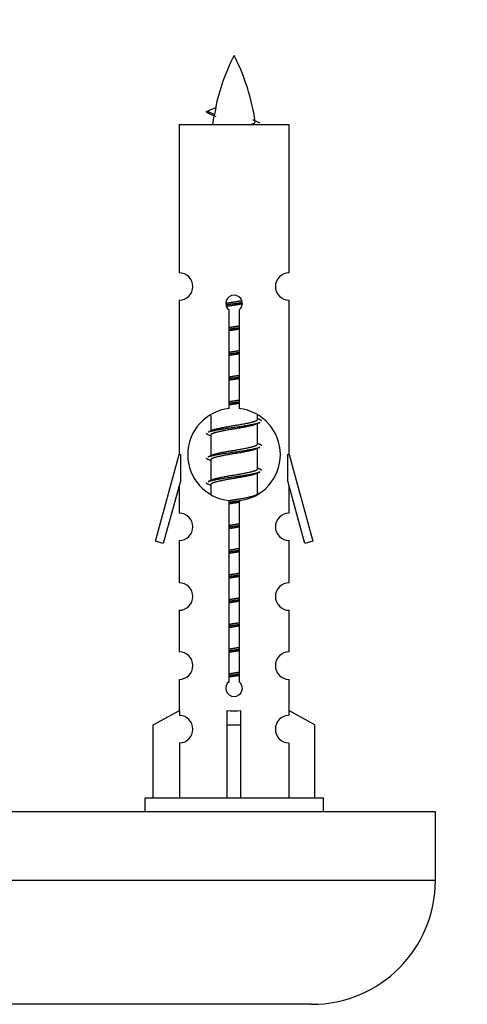
# Model space of a CAD drawing. Units: millimetres. Extents: x 0 to 1462, y 0 to 3463.
# Drawn here: x 1043 to 1075, y 1551 to 1623 of the extents above; entities that cross this region are included whole.
import ezdxf
from ezdxf import colors
from ezdxf.entities.mleader import LeaderData, LeaderLine
from ezdxf.math import Vec2, Vec3

# ---------------------------------------------------------------- set-up
doc = ezdxf.new("R2010")
doc.units = ezdxf.units.MM
doc.layers.add('DV5_Défaut', color=7, linetype='Continuous')
doc.layers.add('Défaut', color=7, linetype='Continuous')

# ---------------------------------------------------------------- blocks, each defined once
blk = doc.blocks.new('_DOT')
at = {"color": 0}
blk.add_line((0, 0), (-1, 0), dxfattribs=at)
at = {"color": 0, "const_width": 0.333}
blk.add_lwpolyline([(-0.1665, 0, 1), (0.1665, 0, 1)], format="xyb", close=True, dxfattribs=at)
blk = doc.blocks.new('SE4')
at = {"layer": 'DV5_Défaut', "color": 7, "linetype": 'Continuous'}
for p, q in [((1056.774, 1615.635), (1056.232, 1615.866)), ((1056.233, 1615.866), (1056.874, 1616.141)), ((1062.202, 1614.876), (1054.202, 1614.876)), ((1054.202, 1614.876), (1054.202, 1604.104)), ((1062.202, 1604.104), (1062.202, 1614.876)), ((1054.202, 1602.106), (1054.202, 1590.876)), ((1062.202, 1590.876), (1062.202, 1602.106)), ((1057.837, 1594.226), (1057.837, 1601.4)), ((1058.568, 1601.4), (1058.568, 1594.226)), ((1056.502, 1593.727), (1056.502, 1592.599)), ((1059.902, 1593.443), (1059.902, 1593.748)), ((1060.08, 1593.42), (1059.902, 1593.499)), ((1059.902, 1591.643), (1059.902, 1593.133)), ((1056.655, 1592.668), (1056.324, 1592.52)), ((1056.502, 1592.29), (1056.502, 1590.799)), ((1060.08, 1591.62), (1059.902, 1591.699)), ((1059.902, 1589.843), (1059.902, 1591.333)), ((1052.476, 1584.586), (1054.202, 1590.876)), ((1054.202, 1590.876), (1054.329, 1590.876)), ((1054.329, 1589.051), (1054.329, 1590.876)), ((1056.655, 1590.868), (1056.324, 1590.72)), ((1062.075, 1590.876), (1062.202, 1590.876)), ((1062.075, 1590.876), (1062.075, 1589.051)), ((1062.202, 1590.876), (1063.928, 1584.586)), ((1056.502, 1590.49), (1056.502, 1588.999)), ((1060.08, 1589.82), (1059.902, 1589.899)), ((1059.902, 1588.043), (1059.902, 1589.533)), ((1054.329, 1589.051), (1053.051, 1584.419)), ((1054.202, 1588.59), (1054.202, 1586.619)), ((1056.655, 1589.068), (1056.324, 1588.92)), ((1056.502, 1588.69), (1056.502, 1588.005)), ((1063.353, 1584.419), (1062.075, 1589.051)), ((1062.202, 1586.619), (1062.202, 1588.59)), ((1060.08, 1588.02), (1059.902, 1588.099)), ((1057.837, 1574.352), (1057.837, 1587.527)), ((1058.568, 1587.527), (1058.568, 1574.352)), ((1053.051, 1584.419), (1052.476, 1584.586)), ((1054.202, 1584.62), (1054.202, 1581.546)), ((1062.202, 1581.546), (1062.202, 1584.62)), ((1063.928, 1584.586), (1063.353, 1584.419)), ((1054.202, 1579.547), (1054.202, 1576.518)), ((1062.202, 1576.518), (1062.202, 1579.547)), ((1054.202, 1574.519), (1054.202, 1572.238)), ((1062.202, 1572.238), (1062.202, 1574.519)), ((1052.321, 1571.203), (1054.234, 1572.255)), ((1054.234, 1572.255), (1054.234, 1571.898)), ((1057.702, 1571.203), (1057.702, 1572.255)), ((1058.702, 1571.203), (1058.702, 1572.255)), ((1064.083, 1571.203), (1062.171, 1572.255)), ((1062.171, 1572.255), (1062.171, 1571.898)), ((1052.321, 1565.876), (1052.321, 1571.203)), ((1057.702, 1565.876), (1057.702, 1571.203)), ((1057.702, 1571.203), (1058.702, 1571.203)), ((1058.702, 1565.876), (1058.702, 1571.203)), ((1064.083, 1565.876), (1064.083, 1571.203)), ((1054.234, 1569.899), (1054.234, 1565.876)), ((1062.171, 1569.899), (1062.171, 1565.876)), ((1064.702, 1565.876), (1051.702, 1565.876)), ((1051.702, 1565.876), (1051.702, 1564.876)), ((1064.702, 1564.876), (1064.702, 1565.876)), ((1072.839, 1564.876), (997.839, 1564.876)), ((1072.839, 1559.876), (1072.839, 1564.876)), ((1072.839, 1559.876), (997.839, 1559.876)), ((1063.839, 1550.876), (1006.839, 1550.876))]:
    blk.add_line(p, q, dxfattribs=at)
for centre, radius, start, end in [((1071.957, 1612.87), 15.455, 152.87359, 167.97903), ((1044.447, 1612.87), 15.455, 8.3609, 27.12641), ((1040.378, 1579.765), 39.327, 65.16049, 66.07789), ((1071.957, 1612.87), 15.455, 169.84963, 172.53933), ((1071.954, 1641.916), 29.401, 245.05902, 246.17951), ((1054.202, 1603.106), 1, 269.99995, 89.99995), ((1062.202, 1603.106), 1, 90.00005, 270.00005), ((1058.202, 1601.876), 0.6, 307.50889, 232.49111), ((1058.202, 1590.876), 3.369, 96.2248, 263.7752), ((1058.202, 1590.876), 3.369, 276.2248, 83.7752), ((1077.684, 1553.516), 43.426, 113.91535, 114.3798), ((1038.612, 1552.463), 43.609, 65.78013, 66.03629), ((1077.684, 1551.716), 43.426, 113.91535, 114.3798), ((1038.612, 1550.663), 43.609, 65.78013, 66.03629), ((1077.684, 1549.916), 43.426, 113.91535, 114.3798), ((1038.612, 1548.863), 43.609, 65.78013, 66.03629), ((1054.202, 1585.62), 1, 269.99995, 89.99995), ((1062.202, 1585.62), 1, 90.00005, 270.00005), ((1054.202, 1580.547), 1, 269.99995, 89.99995), ((1062.202, 1580.547), 1, 90.00005, 270.00005), ((1054.202, 1575.519), 1, 269.99995, 89.99995), ((1062.202, 1575.519), 1, 90.00005, 270.00005), ((1058.202, 1573.876), 0.6, 127.50889, 52.49111), ((1054.202, 1570.898), 1, 271.79784, 88.20216), ((1062.202, 1570.898), 1, 91.79784, 268.20216), ((1063.839, 1559.876), 9, 270, 0)]:
    blk.add_arc(centre, radius, start, end, dxfattribs=at)
for centre, major_axis, ratio, start_param, end_param in [((1071.748, 1612.87), (0, 15.455), 0.984808, 1.357537, 1.390919), ((1058.202, 1574.439), (-4, 0), 0.550336, 1.445468, 1.696124)]:
    blk.add_ellipse(centre, major_axis=major_axis, ratio=ratio, start_param=start_param, end_param=end_param, dxfattribs=at)
for points, weights in [([(1056.326, 1615.712), (1056.139, 1615.788), (1056.233, 1615.867)], [0.962840960185, 0.918429492641, 0.940142517854]), ([(1060.202, 1593.316), (1060.202, 1593.37), (1060.078, 1593.42)], [0.933012701892, 0.933012701892, 0.962852408417]), ([(1056.326, 1592.312), (1056.202, 1592.363), (1056.202, 1592.416)], [0.962841140698, 0.933012701892, 0.933012701892]), ([(1060.202, 1591.516), (1060.202, 1591.57), (1060.078, 1591.62)], [0.933012701892, 0.933012701892, 0.962852408417]), ([(1056.326, 1590.512), (1056.202, 1590.563), (1056.202, 1590.616)], [0.962841140698, 0.933012701892, 0.933012701892]), ([(1060.202, 1589.716), (1060.202, 1589.77), (1060.078, 1589.82)], [0.933012701892, 0.933012701892, 0.962852408417]), ([(1056.326, 1588.712), (1056.202, 1588.763), (1056.202, 1588.816)], [0.962841140698, 0.933012701892, 0.933012701892])]:
    blk.add_rational_spline(points, weights, degree=2, dxfattribs=at)
blk.add_open_spline([(1056.774, 1615.635), (1056.756, 1615.619), (1056.746, 1615.603), (1056.743, 1615.588)], degree=3, dxfattribs=at)
blk.add_open_spline([(1059.316, 1614.875), (1059.463, 1614.915), (1059.577, 1614.955), (1059.717, 1615.034), (1059.746, 1615.074), (1059.738, 1615.115)], degree=3, knots=[0, 0, 0, 0, 0.521747, 0.521747, 1, 1, 1, 1], dxfattribs=at)
for points, weights, knots in [([(1057.605, 1601.892), (1057.894, 1601.946), (1058.202, 1601.993), (1058.494, 1602.037), (1058.768, 1602.088)], [0.939348803165, 0.953614602406, 1, 0.956103165232, 0.940971964503], [0, 0, 0, 0.513782, 0.513782, 1, 1, 1]), ([(1057.608, 1601.782), (1057.898, 1601.827), (1058.202, 1601.866), (1058.507, 1601.906), (1058.798, 1601.951)], [0.944594497748, 0.960866484608, 1, 0.960759642919, 0.944505817126], [0, 0, 0, 0.499318, 0.499318, 1, 1, 1]), ([(1058.798, 1601.84), (1058.51, 1601.787), (1058.202, 1601.74), (1057.919, 1601.697), (1057.651, 1601.648)], [0.93941337998, 0.95371932236, 1, 0.957297361852, 0.941816530768], [0, 0, 0, 0.520105, 0.520105, 1, 1, 1]), ([(1057.83, 1600.132), (1058.014, 1600.164), (1058.202, 1600.193), (1058.391, 1600.222), (1058.575, 1600.253)], [0.954711593229, 0.971138154054, 1, 0.971138154054, 0.954711593229], [0, 0, 0, 0.5, 0.5, 1, 1, 1]), ([(1057.83, 1600.015), (1058.014, 1600.042), (1058.202, 1600.066), (1058.39, 1600.091), (1058.575, 1600.117)], [0.959880202632, 0.975436531063, 1, 0.975436531063, 0.959880202632], [0, 0, 0, 0.5, 0.5, 1, 1, 1]), ([(1058.575, 1600), (1058.391, 1599.969), (1058.202, 1599.94), (1058.014, 1599.911), (1057.83, 1599.879)], [0.954711593229, 0.971138154054, 1, 0.971138154054, 0.954711593228], [0, 0, 0, 0.5, 0.5, 1, 1, 1]), ([(1057.83, 1598.332), (1058.014, 1598.364), (1058.202, 1598.393), (1058.391, 1598.422), (1058.575, 1598.453)], [0.954711593229, 0.971138154054, 1, 0.971138154054, 0.954711593229], [0, 0, 0, 0.5, 0.5, 1, 1, 1]), ([(1057.83, 1598.215), (1058.014, 1598.242), (1058.202, 1598.266), (1058.39, 1598.291), (1058.575, 1598.317)], [0.959880202632, 0.975436531063, 1, 0.975436531063, 0.959880202632], [0, 0, 0, 0.5, 0.5, 1, 1, 1]), ([(1058.575, 1598.2), (1058.391, 1598.169), (1058.202, 1598.14), (1058.014, 1598.111), (1057.83, 1598.079)], [0.954711593229, 0.971138154054, 1, 0.971138154054, 0.954711593229], [0, 0, 0, 0.5, 0.5, 1, 1, 1]), ([(1057.83, 1596.532), (1058.014, 1596.564), (1058.202, 1596.593), (1058.391, 1596.622), (1058.575, 1596.653)], [0.954711593229, 0.971138154054, 1, 0.971138154054, 0.954711593229], [0, 0, 0, 0.5, 0.5, 1, 1, 1]), ([(1057.83, 1596.415), (1058.014, 1596.442), (1058.202, 1596.466), (1058.39, 1596.491), (1058.575, 1596.517)], [0.959880202632, 0.975436531063, 1, 0.975436531063, 0.959880202632], [0, 0, 0, 0.5, 0.5, 1, 1, 1]), ([(1058.575, 1596.4), (1058.391, 1596.369), (1058.202, 1596.34), (1058.014, 1596.311), (1057.83, 1596.279)], [0.954711593229, 0.971138154054, 1, 0.971138154054, 0.954711593229], [0, 0, 0, 0.5, 0.5, 1, 1, 1]), ([(1057.83, 1594.732), (1058.014, 1594.764), (1058.202, 1594.793), (1058.391, 1594.822), (1058.575, 1594.853)], [0.954711593229, 0.971138154054, 1, 0.971138154054, 0.954711593229], [0, 0, 0, 0.5, 0.5, 1, 1, 1]), ([(1057.83, 1594.615), (1058.014, 1594.642), (1058.202, 1594.666), (1058.39, 1594.691), (1058.575, 1594.717)], [0.959880202632, 0.975436531063, 1, 0.975436531063, 0.959880202632], [0, 0, 0, 0.5, 0.5, 1, 1, 1]), ([(1058.575, 1594.6), (1058.391, 1594.569), (1058.202, 1594.54), (1058.014, 1594.511), (1057.83, 1594.479)], [0.954711593229, 0.971138154054, 1, 0.971138154054, 0.954711593228], [0, 0, 0, 0.5, 0.5, 1, 1, 1]), ([(1056.65, 1592.665), (1056.686, 1592.679), (1056.73, 1592.693), (1057.221, 1592.843), (1058.202, 1592.993), (1059.184, 1593.143), (1059.674, 1593.293), (1059.902, 1593.362), (1059.902, 1593.443)], [0.975402241, 0.986300230385, 1, 0.866025403784, 1, 0.866025403784, 1, 0.933012701892, 0.933012701892], [0, 0, 0, 0.039295, 0.039295, 0.423577, 0.423577, 0.807859, 0.807859, 1, 1, 1]), ([(1056.326, 1592.52), (1056.385, 1592.544), (1056.47, 1592.566), (1057.048, 1592.716), (1058.202, 1592.866), (1059.357, 1593.016), (1059.934, 1593.166), (1060.019, 1593.188), (1060.078, 1593.212)], [0.962920301125, 0.977772385376, 1, 0.866025403784, 1, 0.866025403784, 1, 0.977758704034, 0.962902020678], [0, 0, 0, 0.071147, 0.071147, 0.4999781, 0.4999781, 0.9288092, 0.9288092, 1, 1, 1]), ([(1059.759, 1593.069), (1059.721, 1593.054), (1059.674, 1593.04), (1059.184, 1592.89), (1058.202, 1592.74), (1057.221, 1592.59), (1056.73, 1592.44), (1056.502, 1592.37), (1056.502, 1592.29)], [0.974028974407, 0.985429963116, 1, 0.866025403784, 1, 0.866025403784, 1, 0.933012701892, 0.933012701892], [0, 0, 0, 0.041687, 0.041687, 0.425012, 0.425012, 0.808337, 0.808337, 1, 1, 1]), ([(1056.326, 1590.72), (1056.385, 1590.744), (1056.47, 1590.766), (1057.048, 1590.916), (1058.202, 1591.066), (1059.357, 1591.216), (1059.934, 1591.366), (1060.019, 1591.388), (1060.078, 1591.412)], [0.962920301125, 0.977772385376, 1, 0.866025403784, 1, 0.866025403784, 1, 0.977758704034, 0.962902020678], [0, 0, 0, 0.071147, 0.071147, 0.499978, 0.499978, 0.928809, 0.928809, 1, 1, 1]), ([(1056.65, 1590.865), (1056.686, 1590.879), (1056.73, 1590.893), (1057.221, 1591.043), (1058.202, 1591.193), (1059.184, 1591.343), (1059.674, 1591.493), (1059.902, 1591.562), (1059.902, 1591.643)], [0.975402241, 0.986300230385, 1, 0.866025403784, 1, 0.866025403784, 1, 0.933012701892, 0.933012701892], [0, 0, 0, 0.039295, 0.039295, 0.423577, 0.423577, 0.807859, 0.807859, 1, 1, 1]), ([(1059.759, 1591.269), (1059.721, 1591.254), (1059.674, 1591.24), (1059.184, 1591.09), (1058.202, 1590.94), (1057.221, 1590.79), (1056.73, 1590.64), (1056.502, 1590.57), (1056.502, 1590.49)], [0.974028974407, 0.985429963116, 1, 0.866025403784, 1, 0.866025403784, 1, 0.933012701892, 0.933012701892], [0, 0, 0, 0.041687, 0.041687, 0.425012, 0.425012, 0.808337, 0.808337, 1, 1, 1]), ([(1056.326, 1588.92), (1056.385, 1588.944), (1056.47, 1588.966), (1057.048, 1589.116), (1058.202, 1589.266), (1059.357, 1589.416), (1059.934, 1589.566), (1060.019, 1589.588), (1060.078, 1589.612)], [0.962920301125, 0.977772385376, 1, 0.866025403784, 1, 0.866025403784, 1, 0.977758704034, 0.962902020678], [0, 0, 0, 0.071147, 0.071147, 0.499978, 0.499978, 0.928809, 0.928809, 1, 1, 1]), ([(1059.759, 1589.469), (1059.721, 1589.454), (1059.674, 1589.44), (1059.184, 1589.29), (1058.202, 1589.14), (1057.221, 1588.99), (1056.73, 1588.84), (1056.502, 1588.77), (1056.502, 1588.69)], [0.974028974407, 0.985429963116, 1, 0.866025403784, 1, 0.866025403784, 1, 0.933012701892, 0.933012701892], [0, 0, 0, 0.041687, 0.041687, 0.425012, 0.425012, 0.808337, 0.808337, 1, 1, 1]), ([(1056.65, 1589.065), (1056.686, 1589.079), (1056.73, 1589.093), (1057.221, 1589.243), (1058.202, 1589.393), (1059.184, 1589.543), (1059.674, 1589.693), (1059.902, 1589.762), (1059.902, 1589.843)], [0.975402241, 0.986300230385, 1, 0.866025403784, 1, 0.866025403784, 1, 0.933012701892, 0.933012701892], [0, 0, 0, 0.039295, 0.039295, 0.423577, 0.423577, 0.807859, 0.807859, 1, 1, 1]), ([(1057.827, 1587.532), (1058.012, 1587.564), (1058.202, 1587.593), (1059.184, 1587.743), (1059.674, 1587.893), (1059.902, 1587.962), (1059.902, 1588.043)], [0.954476688794, 0.970931226246, 1, 0.866025403784, 1, 0.933012701892, 0.933012701892], [0, 0, 0, 0.126369, 0.126369, 0.70879, 0.70879, 1, 1, 1]), ([(1057.83, 1587.415), (1058.014, 1587.442), (1058.202, 1587.466), (1058.436, 1587.497), (1058.664, 1587.53)], [0.959880202632, 0.975436531063, 1, 0.969608343271, 0.953005163236], [0, 0, 0, 0.446973, 0.446973, 1, 1, 1]), ([(1058.575, 1587.4), (1058.391, 1587.369), (1058.202, 1587.34), (1058.014, 1587.311), (1057.83, 1587.279)], [0.954711593229, 0.971138154054, 1, 0.971138154054, 0.954711593229], [0, 0, 0, 0.5, 0.5, 1, 1, 1]), ([(1057.83, 1585.732), (1058.014, 1585.764), (1058.202, 1585.793), (1058.391, 1585.822), (1058.575, 1585.853)], [0.954711593229, 0.971138154054, 1, 0.971138154054, 0.954711593229], [0, 0, 0, 0.5, 0.5, 1, 1, 1]), ([(1057.83, 1585.615), (1058.014, 1585.642), (1058.202, 1585.666), (1058.39, 1585.691), (1058.575, 1585.717)], [0.959880202632, 0.975436531063, 1, 0.975436531063, 0.959880202632], [0, 0, 0, 0.5, 0.5, 1, 1, 1]), ([(1058.575, 1585.6), (1058.391, 1585.569), (1058.202, 1585.54), (1058.014, 1585.511), (1057.83, 1585.479)], [0.954711593229, 0.971138154054, 1, 0.971138154054, 0.954711593229], [0, 0, 0, 0.5, 0.5, 1, 1, 1]), ([(1057.83, 1583.932), (1058.014, 1583.964), (1058.202, 1583.993), (1058.391, 1584.022), (1058.575, 1584.053)], [0.954711593229, 0.971138154054, 1, 0.971138154054, 0.954711593229], [0, 0, 0, 0.5, 0.5, 1, 1, 1]), ([(1057.83, 1583.815), (1058.014, 1583.842), (1058.202, 1583.866), (1058.39, 1583.891), (1058.575, 1583.917)], [0.959880202632, 0.975436531063, 1, 0.975436531063, 0.959880202632], [0, 0, 0, 0.5, 0.5, 1, 1, 1]), ([(1058.575, 1583.8), (1058.391, 1583.769), (1058.202, 1583.74), (1058.014, 1583.711), (1057.83, 1583.679)], [0.954711593229, 0.971138154054, 1, 0.971138154054, 0.954711593229], [0, 0, 0, 0.5, 0.5, 1, 1, 1]), ([(1057.83, 1582.132), (1058.014, 1582.164), (1058.202, 1582.193), (1058.391, 1582.222), (1058.575, 1582.253)], [0.954711593228, 0.971138154054, 1, 0.971138154054, 0.954711593229], [0, 0, 0, 0.5, 0.5, 1, 1, 1]), ([(1057.83, 1582.015), (1058.014, 1582.042), (1058.202, 1582.066), (1058.39, 1582.091), (1058.575, 1582.117)], [0.959880202632, 0.975436531063, 1, 0.975436531063, 0.959880202632], [0, 0, 0, 0.5, 0.5, 1, 1, 1]), ([(1058.575, 1582), (1058.391, 1581.969), (1058.202, 1581.94), (1058.014, 1581.911), (1057.83, 1581.879)], [0.954711593229, 0.971138154054, 1, 0.971138154054, 0.954711593229], [0, 0, 0, 0.5, 0.5, 1, 1, 1]), ([(1057.83, 1580.332), (1058.014, 1580.364), (1058.202, 1580.393), (1058.391, 1580.422), (1058.575, 1580.453)], [0.954711593229, 0.971138154054, 1, 0.971138154054, 0.954711593229], [0, 0, 0, 0.5, 0.5, 1, 1, 1]), ([(1057.83, 1580.215), (1058.014, 1580.242), (1058.202, 1580.266), (1058.39, 1580.291), (1058.575, 1580.317)], [0.959880202632, 0.975436531063, 1, 0.975436531063, 0.959880202632], [0, 0, 0, 0.5, 0.5, 1, 1, 1]), ([(1058.575, 1580.2), (1058.391, 1580.169), (1058.202, 1580.14), (1058.014, 1580.111), (1057.83, 1580.079)], [0.954711593229, 0.971138154054, 1, 0.971138154054, 0.954711593229], [0, 0, 0, 0.5, 0.5, 1, 1, 1]), ([(1057.83, 1578.532), (1058.014, 1578.564), (1058.202, 1578.593), (1058.391, 1578.622), (1058.575, 1578.653)], [0.954711593229, 0.971138154054, 1, 0.971138154054, 0.954711593229], [0, 0, 0, 0.5, 0.5, 1, 1, 1]), ([(1057.83, 1578.415), (1058.014, 1578.442), (1058.202, 1578.466), (1058.39, 1578.491), (1058.575, 1578.517)], [0.959880202632, 0.975436531063, 1, 0.975436531063, 0.959880202632], [0, 0, 0, 0.5, 0.5, 1, 1, 1]), ([(1058.575, 1578.4), (1058.391, 1578.369), (1058.202, 1578.34), (1058.014, 1578.311), (1057.83, 1578.279)], [0.954711593229, 0.971138154054, 1, 0.971138154054, 0.954711593229], [0, 0, 0, 0.5, 0.5, 1, 1, 1]), ([(1057.83, 1576.732), (1058.014, 1576.764), (1058.202, 1576.793), (1058.391, 1576.822), (1058.575, 1576.853)], [0.954711593229, 0.971138154054, 1, 0.971138154054, 0.954711593229], [0, 0, 0, 0.5, 0.5, 1, 1, 1]), ([(1057.83, 1576.615), (1058.014, 1576.642), (1058.202, 1576.666), (1058.39, 1576.691), (1058.575, 1576.717)], [0.959880202632, 0.975436531063, 1, 0.975436531063, 0.959880202632], [0, 0, 0, 0.5, 0.5, 1, 1, 1]), ([(1058.575, 1576.6), (1058.391, 1576.569), (1058.202, 1576.54), (1058.014, 1576.511), (1057.83, 1576.479)], [0.954711593229, 0.971138154054, 1, 0.971138154054, 0.954711593229], [0, 0, 0, 0.5, 0.5, 1, 1, 1]), ([(1057.83, 1574.932), (1058.014, 1574.964), (1058.202, 1574.993), (1058.391, 1575.022), (1058.575, 1575.053)], [0.954711593229, 0.971138154054, 1, 0.971138154054, 0.954711593229], [0, 0, 0, 0.5, 0.5, 1, 1, 1]), ([(1057.83, 1574.815), (1058.014, 1574.842), (1058.202, 1574.866), (1058.39, 1574.891), (1058.575, 1574.917)], [0.959880202632, 0.975436531063, 1, 0.975436531063, 0.959880202632], [0, 0, 0, 0.5, 0.5, 1, 1, 1]), ([(1058.575, 1574.8), (1058.391, 1574.769), (1058.202, 1574.74), (1058.014, 1574.711), (1057.83, 1574.679)], [0.954711593229, 0.971138154054, 1, 0.971138154054, 0.954711593229], [0, 0, 0, 0.5, 0.5, 1, 1, 1])]:
    blk.add_rational_spline(points, weights, degree=2, knots=knots, dxfattribs=at)

msp = doc.modelspace()

# ---------------------------------------------------------------- block references
at = {"layer": 'Défaut'}
msp.add_blockref('SE4', (0, 0), dxfattribs=at)

# ---------------------------------------------------------------- leaders
at = {"layer": 'Défaut', "color": 7, "linetype": 'Continuous'}
ml = msp.add_multileader_mtext('Standard', dxfattribs=at)
ml.set_content('{\\pxsm0.9;\\fSolid Edge ISO|b1||i0||c0|p34;\\W1.;29/07/2019\\P}', color=256)
ml.set_leader_properties()
ml.set_arrow_properties(name='DOT')
ml.build(insert=Vec2(0, 0))
ml.multileader.update_dxf_attribs({"leader_type": 0, "dogleg_length": 0, "arrow_head_size": 12})
ctx = ml.context
ctx.base_point, ctx.char_height, ctx.arrow_head_size, ctx.landing_gap_size = Vec3(1081.994, 3456.104), 12, 12, 4.2
notes = []
notes.append((ctx, [(0, (0, 0, 0), (0, 0), (1, 0), 1, [])]))
ctx.mtext.insert = Vec3(1083.994, 3462.224)
for ctx, leaders in notes:
    for number, flags, end, landing, length, lines in leaders:
        leader = LeaderData()
        leader.index, (leader.has_last_leader_line, leader.has_dogleg_vector, leader.attachment_direction) = number, flags
        leader.last_leader_point, leader.dogleg_vector, leader.dogleg_length = Vec3(end), Vec3(landing), length
        for number, points, colour, breaks in lines:
            line = LeaderLine()
            line.index, line.vertices, line.color, line.breaks = number, Vec3.list(points), colors.encode_raw_color(colour), breaks
            leader.lines.append(line)
        ctx.leaders.append(leader)

doc.saveas('drawing.dxf')
